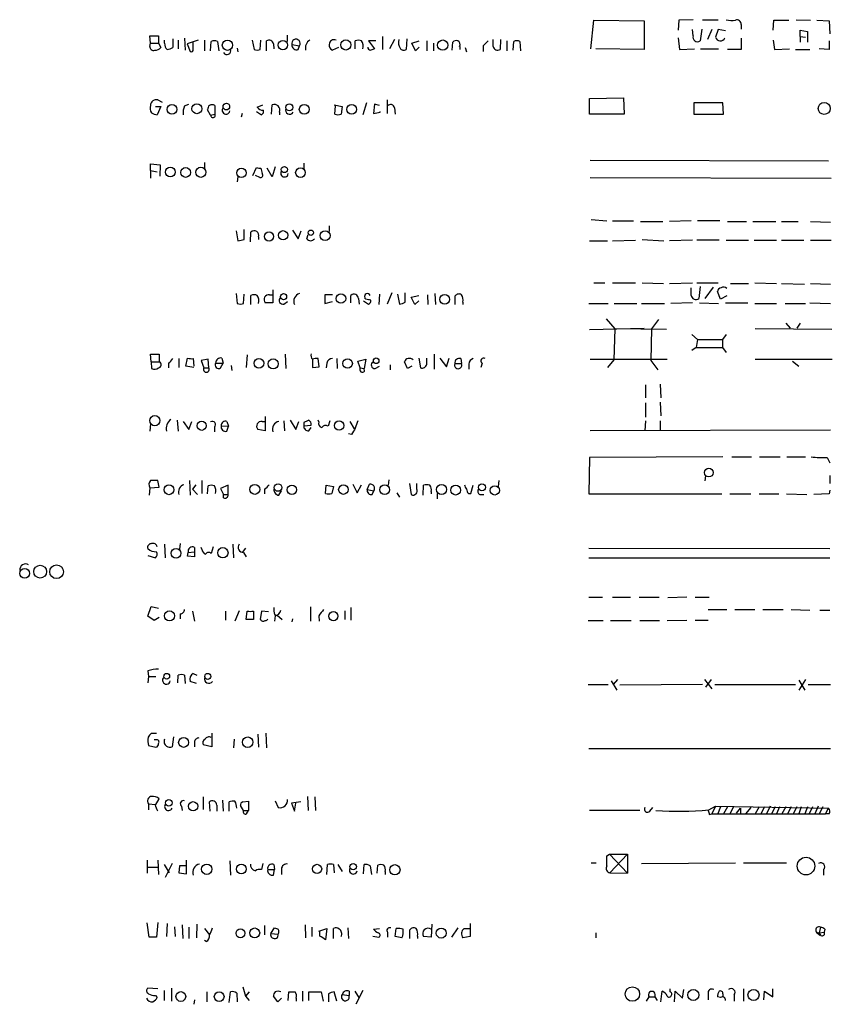
# Model space of a CAD drawing. Extents: x 15 to 1125, y 7 to 923.
# Drawn here: x 877 to 988, y 646 to 780 of the extents above; entities that cross this region are included whole.
import ezdxf

# ---------------------------------------------------------------- set-up
doc = ezdxf.new("R2010")
doc.units = 0
doc.header["$MEASUREMENT"] = 0
doc.layers.add('MAIN', color=5, linetype='CONTINUOUS')

msp = doc.modelspace()

# ---------------------------------------------------------------- linework, layer by layer
at = {"layer": 'MAIN'}
for p, q in [((954.9553, 776.4779), (955.3787, 780.3726)), ((955.3787, 780.3726), (962.2367, 780.2879)), ((962.2367, 780.2879), (962.2367, 776.3933)), ((966.978, 780.3726), (966.8933, 779.0179)), ((968.9253, 780.4573), (966.978, 780.3726)), ((970.1953, 780.4573), (972.312, 780.4573)), ((979.8473, 779.0179), (979.932, 780.3726)), ((979.932, 780.3726), (981.964, 780.3726)), ((982.98, 780.4573), (984.9273, 780.3726)), ((985.774, 780.3726), (987.4673, 780.2879)), ((987.4673, 780.2879), (987.552, 778.5099)), ((968.9253, 778.2559), (968.8407, 779.1026)), ((970.1107, 779.1873), (969.8567, 777.5786)), ((971.4653, 779.1026), (970.8727, 777.7479)), ((972.312, 779.1026), (971.9733, 778.0866)), ((973.328, 778.9333), (972.312, 779.1026)), ((975.4447, 779.7799), (975.4447, 779.1873)), ((983.488, 778.1713), (983.488, 779.0179)), ((983.488, 779.0179), (984.504, 778.8486)), ((984.504, 778.8486), (984.504, 777.4093)), ((894.9267, 777.2399), (894.842, 778.2559)), ((894.842, 778.2559), (896.0273, 778.2559)), ((896.0273, 778.2559), (896.0273, 777.2399)), ((896.874, 777.2399), (896.874, 777.6633)), ((897.9747, 777.8326), (897.9747, 776.6473)), ((898.7367, 777.6633), (898.7367, 776.4779)), ((899.5833, 777.9173), (899.668, 776.3086)), ((901.446, 777.6633), (899.922, 777.1553)), ((902.2927, 777.6633), (902.2927, 776.2239)), ((903.1393, 776.2239), (903.224, 777.4939)), ((904.0707, 777.4939), (904.24, 776.2239)), ((908.812, 777.6633), (909.066, 776.3933)), ((909.9127, 776.3933), (909.9973, 777.6633)), ((910.7593, 776.2239), (910.7593, 777.5786)), ((913.5533, 778.3406), (913.5533, 777.4939)), ((922.8667, 776.4779), (922.8667, 777.5786)), ((925.6607, 777.5786), (924.6447, 777.5786)), ((924.6447, 777.5786), (925.4913, 776.4779)), ((926.592, 778.1713), (926.592, 776.3933)), ((928.2007, 777.7479), (927.5233, 776.4779)), ((929.894, 777.8326), (929.8093, 776.3933)), ((930.5713, 777.2399), (931.5873, 777.5786)), ((932.6033, 777.5786), (932.6033, 776.2239)), ((941.6627, 776.8166), (941.6627, 777.7479)), ((942.6787, 777.7479), (942.594, 776.3933)), ((943.5253, 777.5786), (943.5253, 776.2239)), ((944.372, 776.3086), (944.4567, 777.4939)), ((945.3033, 777.4939), (945.388, 776.2239)), ((966.8933, 778.0019), (967.0627, 776.3933)), ((975.4447, 777.9173), (975.4447, 776.3933)), ((979.8473, 777.6633), (980.0167, 776.3933)), ((983.488, 778.1713), (983.488, 777.4093)), ((983.488, 778.1713), (984.25, 778.0866)), ((987.4673, 777.5786), (987.4673, 776.3933)), ((894.842, 776.8166), (894.9267, 777.2399)), ((894.9267, 777.2399), (896.0273, 777.2399)), ((896.0273, 777.2399), (896.366, 776.6473)), ((899.922, 777.1553), (900.3453, 776.1393)), ((900.7687, 776.3933), (900.7687, 777.3246)), ((906.78, 776.5626), (906.8647, 776.0546)), ((911.6907, 777.1553), (911.7753, 776.4779)), ((914.2307, 777.0706), (915.2467, 776.9013)), ((915.0773, 776.3933), (915.2467, 776.9013)), ((920.5807, 776.6473), (919.734, 776.3086)), ((931.0793, 776.2239), (930.5713, 777.2399)), ((931.5873, 776.7319), (931.0793, 776.2239)), ((933.5347, 777.2399), (933.5347, 776.2239)), ((936.0747, 776.3086), (936.1593, 777.4093)), ((937.0907, 776.8166), (937.0907, 776.3933)), ((937.8527, 776.6473), (938.022, 776.0546)), ((940.308, 776.9013), (940.308, 776.1393)), ((962.2367, 776.3933), (955.6327, 776.4779)), ((967.0627, 776.3933), (969.0947, 776.4779)), ((969.9413, 776.4779), (972.3967, 776.4779)), ((975.4447, 776.3933), (973.582, 776.3933)), ((980.0167, 776.3933), (982.0487, 776.4779)), ((982.8953, 776.3933), (984.8427, 776.3933)), ((987.4673, 776.3933), (986.1127, 776.4779)), ((895.9427, 769.5353), (896.5353, 769.1966)), ((927.1847, 769.5353), (927.1847, 767.6726)), ((954.786, 769.7046), (959.4427, 769.7893)), ((954.786, 767.5879), (954.786, 769.7046)), ((959.4427, 769.7893), (959.5273, 767.5879)), ((895.604, 768.6039), (896.366, 768.6039)), ((896.366, 768.6039), (895.858, 767.5033)), ((899.5833, 768.6886), (900.176, 768.9426)), ((903.1393, 767.4186), (902.716, 768.1806)), ((903.732, 768.7733), (903.732, 767.5879)), ((909.4893, 768.5193), (910.2513, 768.8579)), ((911.4367, 767.5879), (911.5213, 768.8579)), ((919.988, 768.8579), (921.0887, 768.6039)), ((920.0727, 767.5879), (920.1573, 768.6886)), ((921.0887, 768.6039), (920.9193, 767.5879)), ((924.3907, 769.1119), (923.8827, 767.5033)), ((925.4913, 768.9426), (925.322, 767.6726)), ((926.1687, 768.7733), (925.4913, 768.9426)), ((928.2007, 768.4346), (928.2853, 767.5879)), ((972.9893, 769.1119), (969.01, 769.1119)), ((969.01, 769.1119), (969.01, 767.5879)), ((973.074, 767.5879), (972.9893, 769.1119)), ((903.1393, 767.4186), (903.732, 767.5879)), ((907.4573, 767.6726), (907.288, 767.1646)), ((909.4047, 767.9266), (910.082, 767.5033)), ((912.5373, 767.8419), (912.5373, 767.5033)), ((925.322, 767.6726), (926.2533, 767.8419)), ((926.2533, 767.8419), (926.2533, 767.9266)), ((959.5273, 767.5879), (954.786, 767.5879)), ((969.01, 767.5879), (973.074, 767.5879)), ((894.9267, 759.8833), (894.9267, 760.8146)), ((894.9267, 760.8146), (896.2813, 760.6453)), ((896.2813, 760.6453), (896.1967, 759.1213)), ((902.2927, 760.9839), (902.2927, 760.2219)), ((908.8967, 759.2059), (909.4047, 760.3066)), ((909.9973, 760.2219), (910.1667, 759.4599)), ((911.5213, 759.0366), (910.844, 760.2219)), ((911.9447, 760.3913), (911.5213, 759.0366)), ((915.8393, 760.8993), (915.8393, 760.1373)), ((987.3827, 761.1533), (954.8707, 761.2379)), ((894.9267, 759.8833), (894.9267, 758.8673)), ((894.9267, 759.8833), (895.858, 759.7139)), ((906.8647, 759.0366), (906.78, 758.3593)), ((909.828, 758.9519), (909.2353, 759.2059)), ((954.8707, 758.9519), (987.7213, 758.8673)), ((919.3107, 752.3479), (919.3107, 751.5859)), ((955.04, 753.1946), (957.1567, 753.0253)), ((957.9187, 753.0253), (960.7973, 753.0253)), ((961.7287, 752.9406), (964.7767, 752.9406)), ((968.6713, 753.0253), (965.708, 752.9406)), ((972.566, 753.0253), (969.518, 753.0253)), ((973.582, 752.9406), (976.2067, 752.9406)), ((977.0533, 752.9406), (980.186, 752.9406)), ((980.948, 752.9406), (983.234, 752.9406)), ((984.9273, 752.9406), (987.6367, 752.8559)), ((906.6107, 751.6706), (906.8647, 750.3159)), ((907.7113, 750.4853), (907.7113, 751.8399)), ((908.558, 750.1466), (908.6427, 751.5013)), ((909.6587, 750.8239), (909.6587, 750.4853)), ((914.3153, 751.7553), (915.0773, 750.5699)), ((915.0773, 750.5699), (915.5007, 751.6706)), ((916.2627, 750.5699), (916.432, 751.1626)), ((954.786, 750.3159), (957.2413, 750.3159)), ((957.9187, 750.3159), (961.0513, 750.4006)), ((961.9827, 750.4853), (964.946, 750.3159)), ((968.8407, 750.4006), (965.708, 750.3159)), ((972.4813, 750.4006), (969.4333, 750.4006)), ((973.4127, 750.4006), (976.4607, 750.4006)), ((977.2227, 750.4006), (980.2707, 750.4006)), ((980.948, 750.4006), (983.996, 750.4006)), ((984.9273, 750.4006), (987.7213, 750.4006)), ((955.3787, 744.5586), (956.9027, 744.5586)), ((957.9187, 744.5586), (961.0513, 744.5586)), ((961.9827, 744.5586), (964.8613, 744.4739)), ((965.708, 744.4739), (968.8407, 744.5586)), ((969.4333, 744.5586), (972.312, 744.5586)), ((969.8567, 744.0506), (969.6873, 742.4419)), ((971.6347, 743.9659), (970.534, 742.4419)), ((974.0053, 744.4739), (976.4607, 744.4739)), ((977.3073, 744.5586), (980.2707, 744.4739)), ((980.948, 744.4739), (984.0807, 744.3893)), ((984.9273, 744.4739), (987.6367, 744.3893)), ((906.6107, 743.1193), (906.78, 741.7646)), ((907.6267, 741.7646), (907.7113, 743.0346)), ((908.6427, 741.5953), (908.6427, 742.8653)), ((911.1827, 742.9499), (911.5213, 742.9499)), ((911.606, 743.6273), (911.606, 741.8493)), ((919.734, 742.9499), (918.718, 742.9499)), ((918.718, 742.9499), (918.718, 741.7646)), ((922.274, 741.8493), (922.274, 742.8653)), ((926.1687, 743.0346), (926.084, 741.5953)), ((927.862, 743.2039), (927.1847, 741.6799)), ((928.624, 743.0346), (928.878, 741.6799)), ((929.64, 741.9339), (929.64, 743.2039)), ((930.4867, 742.6113), (931.5027, 742.8653)), ((930.9947, 741.5953), (930.4867, 742.6113)), ((932.688, 742.9499), (932.7727, 741.5953)), ((933.704, 743.1193), (933.7887, 741.5953)), ((936.498, 741.5953), (936.498, 742.7806)), ((968.6713, 742.8653), (968.6713, 743.8813)), ((972.6507, 742.3573), (972.2273, 743.3733)), ((973.4973, 742.7806), (972.6507, 742.3573)), ((911.606, 741.8493), (910.59, 741.8493)), ((913.13, 741.6799), (913.638, 742.0186)), ((918.718, 741.7646), (919.734, 742.0186)), ((923.29, 742.4419), (923.3747, 741.6799)), ((923.9673, 742.1033), (924.6447, 741.6799)), ((924.306, 742.3573), (924.1367, 742.5266)), ((931.5027, 742.1033), (930.9947, 741.5953)), ((937.514, 741.9339), (937.514, 741.5953)), ((954.7013, 741.7646), (957.326, 741.7646)), ((958.1727, 741.7646), (961.2207, 741.7646)), ((961.898, 741.7646), (965.0307, 741.7646)), ((968.8407, 741.8493), (965.8773, 741.7646)), ((969.772, 741.8493), (972.3967, 741.7646)), ((973.328, 741.8493), (976.376, 741.8493)), ((977.3073, 741.7646), (980.2707, 741.7646)), ((981.456, 741.7646), (984.25, 741.7646)), ((984.8427, 741.8493), (987.6367, 741.7646)), ((957.072, 739.6479), (958.2573, 738.2933)), ((964.184, 739.5633), (963.2527, 738.2933)), ((981.5407, 739.0553), (982.1333, 738.3779)), ((983.488, 739.0553), (983.0647, 738.3779)), ((954.786, 738.2086), (962.2367, 738.3779)), ((958.2573, 738.2933), (958.088, 734.0599)), ((965.2847, 738.2086), (958.2573, 738.2933)), ((963.2527, 738.2933), (963.168, 733.9753)), ((968.756, 737.5313), (969.518, 736.8539)), ((973.4127, 737.5313), (972.9047, 736.8539)), ((987.806, 738.2086), (977.392, 738.2933)), ((969.518, 736.8539), (969.3487, 735.7533)), ((969.518, 736.8539), (972.9047, 736.8539)), ((972.9047, 736.8539), (972.9047, 735.7533)), ((895.0113, 733.8059), (894.9267, 734.8219)), ((894.9267, 734.8219), (896.112, 734.8219)), ((896.112, 734.8219), (896.112, 733.8059)), ((908.1347, 734.7373), (907.9653, 733.0439)), ((913.2993, 734.8219), (913.384, 732.8746)), ((933.6193, 734.8219), (933.6193, 732.7899)), ((969.3487, 735.7533), (968.756, 735.3299)), ((969.3487, 735.7533), (972.9047, 735.7533)), ((972.9047, 735.7533), (973.4127, 735.0759)), ((895.0113, 733.8059), (895.096, 732.8746)), ((895.0113, 733.8059), (896.112, 733.8059)), ((897.382, 733.6366), (897.382, 732.9593)), ((898.8213, 734.2293), (898.8213, 733.0439)), ((899.7527, 733.2133), (900.0067, 734.3139)), ((900.8533, 733.0439), (899.7527, 733.2133)), ((900.7687, 734.2293), (900.8533, 733.2133)), ((902.8007, 734.1446), (901.8693, 733.9753)), ((901.8693, 733.9753), (902.208, 732.9593)), ((902.8853, 732.9593), (902.8007, 734.1446)), ((903.8167, 733.6366), (904.8327, 733.6366)), ((904.494, 732.9593), (904.8327, 733.6366)), ((904.6633, 734.3139), (904.8327, 733.6366)), ((905.9333, 733.2979), (906.018, 732.6206)), ((917.0247, 734.1446), (917.0247, 733.0439)), ((917.956, 733.1286), (917.7867, 734.2293)), ((918.972, 733.6366), (918.8873, 732.9593)), ((920.3267, 734.2293), (920.4113, 732.8746)), ((923.2053, 733.8906), (924.306, 734.1446)), ((923.544, 732.9593), (923.2053, 733.8906)), ((924.306, 734.1446), (924.052, 732.8746)), ((925.576, 732.8746), (926.1687, 733.2133)), ((927.608, 733.3826), (927.608, 732.7053)), ((929.9787, 732.8746), (929.5553, 733.8059)), ((930.5713, 733.2133), (929.9787, 732.8746)), ((931.5027, 734.3139), (931.7567, 732.9593)), ((932.6033, 733.4673), (932.6033, 734.3139)), ((934.3813, 734.3139), (935.3127, 733.1286)), ((935.3127, 733.1286), (935.6513, 734.3139)), ((936.4133, 733.5519), (937.3447, 733.5519)), ((937.26, 734.2293), (937.3447, 733.5519)), ((938.3607, 733.4673), (938.3607, 732.7899)), ((940.1387, 733.6366), (939.9693, 733.0439)), ((954.8707, 734.1446), (965.3693, 734.1446)), ((958.088, 734.0599), (957.2413, 733.0439)), ((963.168, 733.9753), (964.0993, 732.7053)), ((977.392, 734.1446), (987.8907, 734.1446)), ((982.472, 733.8906), (983.3187, 733.2133)), ((902.208, 732.9593), (902.8853, 732.9593)), ((917.0247, 733.0439), (917.956, 733.1286)), ((923.544, 732.9593), (924.052, 732.8746)), ((924.1367, 732.5359), (924.052, 732.8746)), ((962.406, 730.6733), (962.406, 728.8953)), ((964.438, 730.7579), (964.5227, 728.8953)), ((962.406, 728.2179), (962.406, 726.2706)), ((964.438, 728.3026), (964.5227, 726.4399)), ((894.9267, 725.3393), (894.842, 724.3233)), ((898.5673, 725.8473), (898.7367, 724.3233)), ((899.414, 725.6779), (900.176, 724.5773)), ((900.176, 724.5773), (900.5993, 725.6779)), ((905.3407, 725.6779), (905.5947, 725.0006)), ((910.1667, 725.6779), (910.5053, 725.6779)), ((910.59, 726.3553), (910.59, 724.4079)), ((913.13, 725.7626), (913.2147, 724.4079)), ((913.9767, 725.8473), (914.7387, 724.5773)), ((914.7387, 724.5773), (915.162, 725.6779)), ((915.8393, 725.5086), (915.8393, 725.0853)), ((915.8393, 725.0853), (916.8553, 725.1699)), ((917.8713, 725.5933), (917.7867, 725.8473)), ((919.3953, 725.7626), (919.1413, 725.0006)), ((922.1047, 725.6779), (922.6973, 724.6619)), ((962.406, 725.7626), (962.3213, 724.4079)), ((964.438, 725.7626), (964.438, 724.4079)), ((903.6473, 724.9159), (903.6473, 724.2386)), ((904.5787, 725.0853), (905.5947, 725.0006)), ((905.3407, 724.3233), (905.5947, 725.0006)), ((910.59, 724.4079), (909.574, 724.5773)), ((916.5167, 724.4079), (916.8553, 724.8313)), ((922.3587, 723.8999), (921.9353, 723.9846)), ((987.6367, 724.4926), (954.8707, 724.4079)), ((954.786, 720.7673), (954.7013, 715.7719)), ((972.9893, 720.8519), (954.786, 720.7673)), ((974.1747, 720.8519), (976.884, 720.8519)), ((977.9847, 720.8519), (980.7787, 720.8519)), ((981.71, 720.8519), (984.25, 720.8519)), ((987.2133, 720.7673), (987.552, 720.0053)), ((896.112, 716.7033), (895.9427, 717.6346)), ((900.2607, 717.6346), (900.3453, 715.6026)), ((901.954, 717.6346), (901.954, 715.8566)), ((922.528, 717.1266), (923.1207, 715.9413)), ((924.4753, 716.3646), (924.814, 717.1266)), ((927.4387, 717.7193), (927.354, 716.9573)), ((930.2327, 717.2113), (930.4867, 715.6873)), ((931.2487, 716.4493), (931.2487, 717.2113)), ((942.4247, 717.6346), (942.34, 716.7879)), ((970.6187, 718.2273), (970.534, 717.5499)), ((987.552, 718.3119), (987.552, 717.2113)), ((894.842, 716.6186), (894.7573, 715.6026)), ((894.842, 716.6186), (896.112, 716.7033)), ((901.1073, 717.0419), (900.684, 716.4493)), ((900.684, 716.4493), (901.3613, 715.6873)), ((902.716, 715.7719), (902.8007, 716.8726)), ((905.51, 716.9573), (904.494, 716.5339)), ((904.494, 716.5339), (904.9173, 715.6873)), ((905.51, 715.6873), (905.51, 716.9573)), ((910.5053, 716.4493), (910.5053, 715.7719)), ((912.4527, 715.6026), (912.7913, 716.1953)), ((918.8027, 715.8566), (918.8873, 716.9573)), ((918.8873, 716.9573), (919.9033, 716.7879)), ((919.9033, 716.7879), (919.6493, 715.8566)), ((923.1207, 715.9413), (923.7133, 717.0419)), ((924.4753, 716.3646), (925.4067, 716.1953)), ((925.1527, 715.6873), (925.4067, 716.1953)), ((928.5393, 715.9413), (928.878, 715.3486)), ((932.0953, 715.6026), (932.18, 716.9573)), ((933.196, 716.1106), (933.196, 715.7719)), ((934.0427, 715.8566), (934.0427, 715.0946)), ((938.276, 715.8566), (938.6147, 715.8566)), ((938.6147, 715.8566), (938.9533, 716.9573)), ((954.7013, 715.7719), (972.82, 715.7719)), ((973.9207, 715.7719), (976.7993, 715.7719)), ((977.9, 715.7719), (980.6093, 715.7719)), ((981.6253, 715.7719), (984.4193, 715.6873)), ((987.4673, 715.7719), (985.3507, 715.6873)), ((987.552, 716.2799), (987.4673, 715.7719)), ((904.9173, 715.6873), (905.51, 715.6873)), ((904.9173, 715.2639), (904.9173, 715.6873)), ((939.9693, 715.6873), (940.3927, 715.6873)), ((896.874, 708.9139), (896.9587, 707.0513)), ((898.9907, 708.9986), (898.906, 708.2366)), ((900.0067, 707.3053), (900.0913, 707.8133)), ((900.0913, 707.8133), (900.938, 707.8979)), ((900.938, 708.4906), (900.938, 707.8979)), ((900.938, 707.8979), (900.938, 707.2206)), ((901.954, 708.2366), (901.8693, 708.4906)), ((903.478, 708.5753), (903.224, 707.6439)), ((906.1873, 708.9139), (906.272, 707.0513)), ((907.8807, 708.4059), (907.4573, 707.8133)), ((907.6267, 707.8133), (907.9653, 707.2206)), ((954.7013, 708.4059), (987.552, 708.3213)), ((894.588, 707.3899), (895.604, 707.0513)), ((900.938, 707.2206), (900.0067, 707.3053)), ((954.7013, 707.0513), (987.552, 707.0513)), ((954.7013, 701.7173), (956.564, 701.7173)), ((957.9187, 701.7173), (960.374, 701.7173)), ((961.5593, 701.7173), (964.2687, 701.7173)), ((968.0787, 701.7173), (965.454, 701.6326)), ((969.1793, 701.7173), (971.1267, 701.7173)), ((894.588, 699.0926), (895.0113, 700.4473)), ((895.0113, 700.4473), (896.0273, 700.1933)), ((900.684, 699.7699), (900.938, 698.4153)), ((905.1713, 699.7699), (905.1713, 698.5846)), ((907.034, 699.8546), (906.4413, 698.4153)), ((907.9653, 698.6693), (908.1347, 699.7699)), ((908.9813, 699.7699), (908.9813, 698.6693)), ((910.082, 699.7699), (909.9127, 698.6693)), ((911.0133, 699.6853), (910.082, 699.7699)), ((916.7707, 700.3626), (916.7707, 698.4153)), ((921.4273, 699.8546), (921.4273, 698.6693)), ((922.274, 700.2779), (922.274, 698.5846)), ((970.9573, 700.0239), (973.4973, 700.0239)), ((974.598, 700.0239), (977.3073, 700.0239)), ((978.408, 700.0239), (981.202, 700.0239)), ((982.3027, 700.0239), (984.8427, 699.9393)), ((986.1973, 699.9393), (987.552, 699.9393)), ((895.4347, 698.4999), (894.588, 699.0926)), ((896.112, 698.9233), (895.4347, 698.4999)), ((898.9907, 699.4313), (898.9907, 698.7539)), ((908.9813, 698.6693), (907.9653, 698.6693)), ((911.86, 699.3466), (912.1987, 699.2619)), ((911.9447, 699.1773), (911.86, 698.4153)), ((912.1987, 699.2619), (912.876, 698.6693)), ((914.3153, 698.7539), (914.2307, 698.3306)), ((917.8713, 699.1773), (917.956, 698.4153)), ((954.6167, 698.4999), (956.6487, 698.4999)), ((957.6647, 698.4999), (960.4587, 698.4999)), ((961.644, 698.4999), (964.3533, 698.4999)), ((965.3693, 698.4999), (968.0787, 698.5846)), ((969.1793, 698.5846), (970.9573, 698.5846)), ((894.588, 691.6419), (894.6727, 690.8799)), ((894.6727, 690.8799), (894.588, 690.0333)), ((894.6727, 690.8799), (895.6887, 690.8799)), ((898.652, 690.0333), (898.7367, 691.0493)), ((899.5833, 691.0493), (899.668, 689.9486)), ((900.7687, 691.3033), (901.2767, 691.0493)), ((957.7493, 690.2873), (958.5113, 689.0173)), ((958.596, 690.4566), (958.0033, 689.7793)), ((970.4493, 690.4566), (971.4653, 689.1866)), ((971.3807, 690.4566), (970.6187, 689.4406)), ((984.25, 690.4566), (983.3187, 689.0173)), ((983.3187, 690.3719), (984.1653, 689.0173)), ((901.192, 689.9486), (900.3453, 690.2026)), ((954.6167, 689.7793), (957.326, 689.7793)), ((970.1953, 689.7793), (958.9347, 689.6946)), ((971.8887, 689.7793), (982.8953, 689.7793)), ((984.5887, 689.7793), (987.6367, 689.7793)), ((895.7733, 683.0906), (895.0113, 683.0906)), ((895.6887, 682.2439), (895.4347, 682.2439)), ((898.0593, 682.6673), (897.89, 681.3126)), ((903.3087, 683.1753), (903.3087, 681.3126)), ((906.3567, 682.3286), (906.272, 681.1433)), ((909.574, 683.0059), (909.6587, 681.2279)), ((910.6747, 683.1753), (910.7593, 681.1433)), ((894.588, 681.9899), (894.6727, 681.4819)), ((894.6727, 681.4819), (895.6887, 681.2279)), ((900.938, 681.9053), (900.938, 681.3126)), ((903.3087, 681.3126), (902.1233, 681.5666)), ((954.7013, 681.0586), (987.6367, 681.0586)), ((895.604, 673.3539), (896.112, 674.2006)), ((902.1233, 674.4546), (902.1233, 672.7613)), ((916.3473, 674.5393), (916.432, 672.5919)), ((917.3633, 674.4546), (917.448, 672.5919)), ((894.6727, 673.5233), (894.6727, 672.6766)), ((894.6727, 673.5233), (895.604, 673.4386)), ((899.16, 673.1846), (899.2447, 672.5919)), ((903.0547, 672.5073), (902.97, 673.7773)), ((903.986, 673.3539), (903.986, 672.5073)), ((904.748, 674.0313), (904.8327, 672.5073)), ((905.6793, 672.5073), (905.6793, 673.7773)), ((907.6267, 672.5919), (907.2033, 673.2693)), ((907.542, 673.7773), (908.304, 673.8619)), ((908.304, 673.8619), (908.304, 672.5919)), ((911.9447, 673.9466), (912.368, 673.0153)), ((915.416, 673.7773), (914.146, 673.6079)), ((914.146, 673.6079), (914.5693, 672.5073)), ((914.5693, 672.5073), (914.7387, 673.6079)), ((962.9987, 672.5073), (963.422, 673.0153)), ((971.042, 672.6766), (971.9733, 673.1846)), ((971.9733, 673.1846), (971.4653, 672.1686)), ((971.9733, 673.1846), (987.3827, 672.9306)), ((972.6507, 673.0999), (972.2273, 672.0839)), ((973.582, 673.0999), (973.074, 672.1686)), ((974.4287, 673.0999), (973.9207, 672.1686)), ((974.852, 672.2533), (975.36, 672.9306)), ((975.36, 672.9306), (975.36, 672.1686)), ((976.7993, 673.0153), (976.0373, 672.1686)), ((977.9, 673.0999), (977.392, 672.1686)), ((978.662, 673.0999), (978.154, 672.1686)), ((979.424, 673.1846), (978.916, 672.1686)), ((980.1013, 673.0999), (979.5933, 672.1686)), ((980.694, 673.0999), (980.2707, 672.1686)), ((981.5407, 673.0999), (981.0327, 672.1686)), ((982.3027, 673.0999), (981.7947, 672.1686)), ((983.0647, 673.0999), (982.5567, 672.1686)), ((983.6573, 673.0999), (983.3187, 672.1686)), ((984.504, 673.0999), (984.1653, 672.1686)), ((985.1813, 673.0999), (984.758, 672.1686)), ((985.9433, 673.1846), (985.52, 672.1686)), ((986.6207, 673.0999), (986.1127, 672.1686)), ((986.9593, 672.1686), (987.3827, 672.9306)), ((907.6267, 672.5919), (908.304, 672.5919)), ((908.05, 672.1686), (908.304, 672.5919)), ((961.644, 672.5919), (954.786, 672.5919)), ((971.1267, 672.0839), (971.4653, 672.1686)), ((971.4653, 672.1686), (986.9593, 672.1686)), ((987.4673, 672.1686), (986.9593, 672.1686)), ((957.1567, 666.4113), (957.4953, 666.6653)), ((957.4953, 666.6653), (959.9507, 666.6653)), ((957.4953, 666.6653), (959.9507, 664.0406)), ((959.9507, 666.6653), (957.58, 664.1253)), ((959.9507, 666.6653), (959.9507, 664.0406)), ((894.5033, 665.8186), (894.5033, 664.0406)), ((894.588, 664.8873), (895.9427, 664.8873)), ((895.9427, 665.8186), (896.0273, 663.8713)), ((896.7893, 665.2259), (897.4667, 664.1253)), ((897.89, 665.3953), (896.9587, 663.4479)), ((898.906, 665.0566), (898.8213, 664.1253)), ((899.7527, 665.0566), (898.906, 665.0566)), ((899.8373, 663.9559), (899.8373, 665.8186)), ((905.764, 665.7339), (905.8487, 663.7866)), ((910.2513, 665.3953), (910.082, 664.5486)), ((911.7753, 665.2259), (911.86, 664.5486)), ((918.972, 663.8713), (919.0567, 665.2259)), ((919.9033, 665.2259), (919.988, 664.1253)), ((920.496, 665.2259), (921.0887, 664.2946)), ((923.9673, 663.9559), (924.052, 665.2259)), ((924.8987, 665.0566), (925.068, 663.8713)), ((925.83, 664.0406), (925.9147, 665.1413)), ((955.04, 665.4799), (955.7173, 665.4799)), ((961.898, 665.3953), (974.6827, 665.4799)), ((975.7833, 665.4799), (981.6253, 665.4799)), ((898.8213, 664.1253), (899.8373, 663.9559)), ((910.9287, 664.5486), (911.86, 664.5486)), ((911.6907, 663.7866), (911.86, 664.5486)), ((912.7913, 664.6333), (912.7913, 663.8713)), ((926.9307, 664.2946), (926.9307, 663.8713)), ((957.58, 664.1253), (959.9507, 664.0406)), ((986.7053, 664.5486), (986.7053, 663.7866)), ((894.7573, 655.3199), (894.5033, 657.2673)), ((895.9427, 657.3519), (895.7733, 655.3199)), ((897.2127, 657.1826), (897.128, 655.4046)), ((898.2287, 656.7593), (898.3133, 655.4046)), ((899.2447, 657.0133), (899.3293, 655.1506)), ((900.176, 656.6746), (900.176, 655.1506)), ((901.2767, 657.0979), (901.192, 655.2353)), ((910.5053, 656.9286), (910.5053, 655.6586)), ((916.0087, 657.0133), (916.0933, 655.2353)), ((916.94, 656.6746), (916.94, 655.4046)), ((933.2807, 657.0979), (933.196, 655.3199)), ((938.53, 657.1826), (938.53, 655.4046)), ((986.282, 656.6746), (986.1127, 655.9126)), ((895.7733, 655.3199), (894.7573, 655.3199)), ((902.2927, 656.5053), (902.97, 655.6586)), ((911.352, 655.8279), (911.86, 656.5899)), ((911.352, 655.8279), (912.368, 655.7433)), ((917.8713, 656.1666), (918.972, 656.5053)), ((918.0407, 655.4893), (918.0407, 656.1666)), ((918.972, 656.5053), (918.8027, 654.9813)), ((919.9033, 655.1506), (919.9033, 656.5053)), ((921.8507, 656.5899), (921.9353, 655.1506)), ((925.2373, 655.4893), (926.084, 655.3199)), ((925.322, 656.4206), (926.1687, 656.5053)), ((927.2693, 655.9973), (927.2693, 655.3199)), ((928.2853, 655.4046), (928.4547, 656.5053)), ((929.2167, 655.2353), (928.2853, 655.4046)), ((930.3173, 655.1506), (930.3173, 656.3359)), ((931.3333, 655.4893), (931.3333, 655.1506)), ((933.196, 655.3199), (932.18, 655.4046)), ((936.8367, 656.5899), (935.99, 655.3199)), ((938.53, 655.4046), (937.514, 655.2353)), ((937.6833, 656.5053), (938.4453, 656.5053)), ((955.6327, 655.9126), (955.6327, 655.2353)), ((985.6893, 655.9973), (986.282, 655.5739)), ((986.1127, 655.9126), (986.79, 655.9973)), ((986.3667, 655.5739), (986.1127, 655.9126)), ((986.8747, 656.4206), (986.79, 655.9973)), ((902.5467, 654.7273), (902.2927, 654.8966)), ((895.9427, 648.2926), (894.588, 648.3773)), ((895.604, 647.3613), (895.858, 647.1073)), ((896.7893, 648.0386), (896.7893, 646.6839)), ((897.8053, 648.3773), (897.8053, 646.5993)), ((902.6313, 647.8693), (902.6313, 646.5146)), ((905.6793, 646.4299), (905.8487, 647.8693)), ((906.6953, 647.6999), (906.78, 646.5146)), ((907.542, 648.5466), (907.8807, 647.2766)), ((908.3887, 647.8693), (907.8807, 647.2766)), ((907.8807, 647.2766), (908.3887, 646.6839)), ((912.2833, 646.5146), (911.6907, 647.2766)), ((913.7227, 646.6839), (913.8073, 647.8693)), ((915.67, 647.9539), (915.67, 646.5993)), ((916.5167, 646.6839), (916.5167, 647.8693)), ((916.5167, 647.8693), (918.21, 647.8693)), ((918.21, 647.8693), (918.464, 646.5993)), ((919.226, 647.6153), (919.226, 646.5146)), ((920.3267, 646.5993), (919.988, 647.8693)), ((921.0887, 647.5306), (922.02, 647.3613)), ((922.02, 647.9539), (922.02, 647.3613)), ((922.782, 647.9539), (923.3747, 647.0226)), ((923.8827, 648.0386), (922.9513, 646.1759)), ((964.5227, 646.5146), (964.692, 647.9539)), ((965.7927, 647.8693), (965.7927, 648.2926)), ((966.3853, 646.5146), (966.47, 647.9539)), ((966.47, 647.9539), (967.486, 647.0226)), ((967.486, 647.0226), (967.6553, 648.2079)), ((970.9573, 647.6153), (970.9573, 646.7686)), ((972.9893, 647.6153), (972.9893, 647.1919)), ((974.5133, 647.4459), (974.5133, 646.5993)), ((975.7833, 648.2926), (975.7833, 646.5993)), ((978.5773, 646.7686), (978.662, 647.9539)), ((978.662, 647.9539), (979.7627, 647.1919)), ((979.7627, 647.1919), (979.7627, 648.2926)), ((900.938, 646.7686), (900.8533, 646.1759)), ((912.7913, 647.0226), (912.2833, 646.5146)), ((914.8233, 647.0226), (914.8233, 646.5993)), ((962.5753, 646.5993), (962.914, 647.1919)), ((962.914, 647.1919), (963.676, 647.1919)), ((963.676, 647.1919), (964.0147, 646.6839)), ((972.6507, 647.1073), (972.2273, 647.1919))]:
    msp.add_line(p, q, dxfattribs=at)
for centre, radius in [((905.4324, 776.9685), 0.6986), ((912.991, 776.9936), 0.6478), ((921.5723, 777.0144), 0.6938), ((934.7733, 776.9908), 0.7009), ((897.8712, 768.2294), 0.6784), ((901.2665, 768.3117), 0.6738), ((905.2834, 768.5997), 0.451), ((913.8798, 768.5031), 0.4745), ((915.9052, 768.2294), 0.6784), ((922.3651, 768.2248), 0.6647), ((986.7878, 768.3479), 0.8156), ((897.6569, 759.6825), 0.6686), ((899.7265, 759.6199), 0.6644), ((901.8036, 759.6432), 0.6912), ((907.3368, 759.5591), 0.6335), ((913.1899, 760.0244), 0.4202), ((915.3873, 759.5962), 0.6571), ((911.1023, 750.8905), 0.6246), ((913.0222, 751.0525), 0.6353), ((916.8003, 751.41), 0.3648), ((918.7516, 751.0095), 0.6718), ((913.0806, 742.6889), 0.4239), ((920.9098, 742.4251), 0.6459), ((935.0431, 742.3091), 0.6689), ((909.7232, 733.5963), 0.6562), ((911.6564, 733.5118), 0.6915), ((921.8071, 733.5715), 0.6519), ((925.7064, 733.9402), 0.3845), ((895.54, 725.7744), 0.6945), ((901.9204, 725.0858), 0.634), ((920.6543, 725.1081), 0.6436), ((971.0704, 718.6831), 0.5915), ((909.1649, 716.4012), 0.6767), ((912.3287, 716.6492), 0.5134), ((934.6237, 716.3839), 0.6868), ((940.1321, 716.6876), 0.4856), ((897.4648, 716.3536), 0.6741), ((914.2143, 716.3521), 0.6414), ((921.2333, 716.3638), 0.6419), ((926.8662, 716.3624), 0.665), ((936.5366, 716.3021), 0.6677), ((941.8747, 716.2686), 0.6372), ((898.421, 707.6876), 0.6659), ((904.8139, 707.7648), 0.6999), ((877.7745, 704.951), 0.6632), ((879.9027, 705.1831), 0.8705), ((882.1371, 705.1716), 0.9312), ((897.5256, 699.1403), 0.6878), ((919.8821, 699.1078), 0.6198), ((897.1618, 690.9139), 0.3909), ((902.7485, 690.8963), 0.4066), ((899.454, 681.8926), 0.6731), ((908.1935, 681.917), 0.7156), ((897.4371, 673.6435), 0.4497), ((900.7474, 673.1826), 0.6329), ((984.3056, 665.0285), 1.2049), ((902.6125, 664.5942), 0.7101), ((907.3213, 664.628), 0.6615), ((917.6469, 664.635), 0.6341), ((922.57, 664.9526), 0.4367), ((928.2661, 664.5278), 0.6954), ((907.2032, 655.8575), 0.6007), ((909.1506, 655.9104), 0.6754), ((934.5719, 655.8844), 0.6772), ((899.0768, 647.2359), 0.6641), ((904.3025, 647.2235), 0.663), ((960.642, 647.5792), 0.9851), ((968.9458, 647.4498), 0.7592), ((977.1504, 647.4495), 0.758)]:
    msp.add_circle(centre, radius, dxfattribs=at)
for centre, radius, start, end in [((974.344, 784.8578), 4.498, 258.050526, 274.318496), ((974.9155, 779.8857), 0.5397, 348.694232, 115.553719), ((903.6473, 776.5208), 1.0612, 66.485935, 113.509114), ((911.0768, 777.0409), 0.6244, 10.555966, 120.560915), ((914.779, 777.2279), 0.5704, 325.072984, 196.007483), ((917.2177, 776.6237), 1.1677, 117.087324, 195.654909), ((919.9574, 777.0824), 0.6468, 63.898407, 181.04533), ((923.29, 776.5632), 1.1001, 67.369719, 112.630281), ((922.6972, 776.8588), 1.2452, 342.187839, 35.31356), ((930.3602, 777.3671), 1.6125, 166.340357, 209.927779), ((936.6673, 776.8165), 0.7807, 77.468008, 130.594926), ((936.5826, 777.0706), 0.568, 333.43946, 63.425927), ((1109.9715, 607.9151), 239.462, 134.885408, 135.114592), ((944.88, 776.4785), 1.1001, 67.369719, 112.630281), ((969.4834, 778.0443), 0.5968, 159.236102, 308.71528), ((972.6212, 778.2373), 0.6652, 193.094039, 339.27357), ((895.3348, 776.7682), 0.4952, 174.390726, 291.872304), ((895.6162, 777.2941), 0.9902, 264.384402, 319.217958), ((897.8595, 777.1431), 0.9902, 174.39016, 229.217958), ((896.6635, 779.3108), 2.9688, 280.660795, 296.210313), ((900.5147, 776.3369), 0.2603, 229.39393, 12.519254), ((905.3669, 776.217), 0.513, 208.79318, 20.098557), ((909.4894, 777.409), 1.1004, 247.370923, 292.624271), ((914.8601, 776.9896), 0.6346, 172.666685, 290.01396), ((919.9215, 776.9113), 0.6312, 165.382563, 252.71908), ((924.9834, 776.732), 0.4234, 180.013532, 269.986468), ((967.5648, 649.3859), 133.8752, 108.317001, 108.54617), ((929.4668, 776.882), 0.5968, 212.358529, 305.024269), ((942.2765, 776.9308), 0.6243, 190.539603, 300.570248), ((895.7976, 768.6705), 0.8769, 80.475375, 173.268025), ((896.0271, 768.4346), 1.1514, 162.891783, 216.032861), ((901.277, 767.8419), 1.8935, 153.439008, 190.301058), ((903.6735, 768.121), 0.9594, 137.162672, 176.438195), ((903.351, 767.9682), 0.8907, 64.674936, 115.325064), ((905.2454, 768.1065), 0.5273, 141.515003, 349.59796), ((910.3221, 769.1263), 1.0305, 216.087053, 270.772868), ((909.9126, 767.9266), 0.4559, 291.810744, 21.79441), ((911.7754, 767.9268), 0.9651, 52.120851, 105.264491), ((911.6062, 768.096), 0.9651, 344.735509, 37.879149), ((913.905, 768.122), 0.5687, 156.374084, 330.496276), ((927.6818, 768.3666), 0.5233, 7.465865, 142.024186), ((895.942, 769.0254), 1.5244, 236.291169, 266.841227), ((903.4598, 767.4186), 0.3206, 180, 31.880337), ((920.496, 768.6046), 1.1013, 247.395743, 292.604257), ((909.8281, 761.1537), 0.947, 243.443066, 280.291859), ((909.9339, 759.2482), 0.3147, 250.332702, 42.282263), ((913.2165, 759.5178), 0.5095, 146.559423, 353.474772), ((909.0781, 751.0538), 0.6244, 338.397936, 134.21482), ((864.938, 962.0505), 215.8458, 281.200552, 281.429735), ((916.7707, 750.9509), 0.635, 216.869898, 323.130102), ((973.0619, 743.3493), 0.6243, 45.772378, 121.546171), ((909.066, 741.8486), 1.1013, 67.395743, 112.604257), ((908.4731, 742.1455), 1.2453, 342.189246, 35.310901), ((911.0891, 742.2904), 0.6661, 81.922205, 221.469954), ((915.6007, 742.0494), 1.1269, 108.307936, 203.762711), ((922.6774, 742.4025), 0.6139, 3.679969, 131.077061), ((924.5177, 742.6959), 0.4027, 23.974048, 203.955266), ((937.0021, 742.4612), 0.5968, 54.96787, 147.641471), ((936.1596, 742.2303), 1.3865, 347.655866, 31.266381), ((969.2839, 742.9047), 0.6139, 183.679969, 311.077061), ((972.8203, 743.2883), 0.5991, 98.157154, 171.842846), ((907.2034, 742.7803), 1.1004, 247.370923, 292.624271), ((912.99, 742.1717), 0.5113, 136.038169, 285.889987), ((882.2888, 572.9241), 174.5653, 75.843219, 76.07237), ((924.5345, 742.1202), 0.4539, 284.051552, 8.578205), ((928.7931, 743.2045), 1.527, 273.187323, 303.684864), ((917.5113, 734.6526), 0.7035, 158.83384, 226.232597), ((895.9668, 733.3929), 0.4378, 277.94317, 70.629659), ((896.6626, 734.9487), 1.4964, 298.735138, 331.264862), ((900.5993, 736.1779), 1.9559, 252.363579, 274.968472), ((904.24, 733.3826), 0.4937, 149.034253, 300.965747), ((904.5503, 733.5873), 0.7353, 81.160239, 176.155342), ((917.5753, 732.6611), 1.5824, 82.322568, 110.362373), ((919.6988, 733.4884), 0.7417, 87.279935, 168.474956), ((925.5353, 733.3638), 0.4909, 115.755916, 274.755887), ((930.2327, 733.5378), 0.7285, 45.784215, 158.407432), ((931.9261, 733.6365), 0.6981, 255.955794, 345.97172), ((936.879, 733.3632), 0.5025, 157.942382, 22.057618), ((937.0522, 733.6211), 0.6426, 71.136553, 186.181674), ((939.1016, 733.5025), 0.7418, 101.532613, 182.720065), ((940.3504, 733.933), 0.3641, 54.46781, 234.464151), ((895.4919, 733.6835), 0.9006, 243.921483, 306.475463), ((902.5466, 732.7733), 0.3863, 151.219095, 28.773766), ((923.8404, 732.7477), 0.3642, 144.476953, 324.442206), ((898.6518, 724.6753), 1.564, 126.537251, 193.007248), ((903.3933, 725.2546), 0.4234, 306.867191, 126.867191), ((905.1752, 725.1045), 0.5968, 73.900314, 181.843586), ((910.0731, 725.0184), 0.6661, 81.922205, 221.469954), ((912.6945, 724.567), 1.1369, 102.279547, 196.788541), ((1000.8479, 556.3381), 189.3281, 116.450446, 116.679643), ((916.1778, 725.2546), 0.6828, 352.873943, 60.239505), ((918.482, 725.434), 0.6311, 165.380272, 252.736416), ((1177.0358, 640.6047), 267.7346, 161.45385, 161.683033), ((905.1967, 724.9413), 0.6346, 166.883564, 283.116436), ((916.4322, 725.0008), 0.5989, 171.888839, 278.111161), ((918.7988, 724.5119), 0.5968, 54.975732, 147.641471), ((1134.3059, 597.3123), 246.8725, 148.922651, 149.151814), ((986.4512, 729.6178), 8.8833, 260.676266, 274.921493), ((895.6461, 717.0631), 0.9188, 141.535949, 208.933464), ((895.4347, 463.6348), 254.0003, 89.885409, 90.114591), ((924.7544, 716.1691), 0.9594, 47.162672, 86.438195), ((899.8131, 716.038), 1.052, 107.38944, 199.47357), ((903.224, 715.8572), 1.1001, 67.369719, 112.630281), ((902.7158, 716.1952), 1.1518, 342.903854, 36.025179), ((909.7856, 717.7618), 1.4969, 298.737847, 331.253601), ((912.5022, 716.3365), 0.7356, 171.179222, 266.141365), ((919.226, 716.872), 1.1001, 247.369719, 292.630281), ((925.068, 716.28), 0.5987, 171.876665, 278.132809), ((924.7712, 716.534), 0.7201, 331.943894, 28.049084), ((930.7407, 716.1953), 0.568, 243.434949, 26.565051), ((932.6033, 715.9403), 1.1016, 67.396939, 112.59826), ((932.2647, 716.3647), 0.9653, 344.738635, 37.87186), ((938.725, 717.1013), 0.9588, 183.551733, 222.844497), ((938.9789, 716.5086), 0.9587, 183.546139, 222.848561), ((939.9693, 716.1106), 0.4233, 143.124688, 270), ((905.129, 715.5942), 0.3922, 237.34287, 13.731538), ((895.3077, 708.4822), 0.5581, 9.602401, 112.291349), ((895.0476, 708.5058), 0.4952, 84.390726, 201.872304), ((895.7152, 709.606), 1.7091, 228.736179, 271.948131), ((895.223, 707.5677), 0.6417, 306.419912, 30.965288), ((900.6589, 707.9717), 0.5893, 61.725589, 195.592811), ((902.7641, 708.3151), 0.8139, 185.534773, 248.212969), ((902.8688, 707.3697), 0.4487, 37.666685, 155.010871), ((907.5661, 708.4906), 0.6799, 141.496798, 275.112806), ((877.9203, 705.4574), 0.78, 58.141778, 187.329113), ((899.0049, 700.0097), 0.5786, 268.593643, 1.406357), ((908.558, 911.4197), 211.6502, 269.885409, 270.114592), ((914.1491, 700.0243), 2.3873, 173.902053, 196.491663), ((911.8177, 700.0663), 0.898, 278.130102, 351.869898), ((1129.8598, 530.2507), 271.0633, 141.220639, 141.449822), ((910.336, 698.9232), 0.4936, 210.955794, 300.965747), ((910.6322, 698.7964), 0.2995, 261.899659, 351.842846), ((896.2475, 686.4431), 5.4572, 92.312515, 107.703514), ((897.1131, 690.3754), 0.5303, 127.637109, 350.436427), ((899.16, 690.0326), 1.1013, 67.395743, 112.604257), ((901.2705, 690.4785), 0.9655, 121.315909, 196.604885), ((902.8974, 690.5744), 0.6198, 167.306766, 323.139347), ((895.6249, 682.2229), 1.0627, 125.266302, 192.664473), ((895.7945, 681.9476), 0.3147, 317.717737, 109.650149), ((897.4665, 681.9899), 0.6825, 150.245747, 240.264491), ((901.5164, 681.9195), 0.5786, 88.583743, 181.406357), ((902.6314, 681.8206), 0.5681, 116.574073, 206.56054), ((902.9276, 682.0323), 0.625, 61.692415, 151.700486), ((895.5785, 681.6682), 0.4539, 284.051552, 8.578205), ((897.5634, 681.8447), 0.6243, 225.77878, 301.541369), ((895.1891, 673.9043), 0.6418, 98.340947, 216.419912), ((895.2017, 673.163), 1.3803, 48.739101, 94.391702), ((912.622, 674.0053), 1.0221, 255.610251, 6.212656), ((684.132, 588.2591), 227.9507, 21.690305, 21.919497), ((897.4013, 673.1423), 0.5326, 146.199542, 336.578217), ((899.4479, 673.5233), 0.4444, 72.262204, 229.634972), ((903.3734, 673.3145), 0.6139, 3.679969, 131.077061), ((906.2295, 672.2955), 1.5806, 82.299482, 110.370222), ((905.1722, 673.0155), 1.5255, 356.809544, 33.700485), ((907.6523, 673.3368), 0.454, 104.057665, 188.549485), ((962.6888, 672.7998), 0.426, 149.612872, 316.654498), ((986.935, 672.4952), 0.6245, 328.468229, 44.202024), ((907.8806, 672.4225), 0.3052, 146.289107, 303.710893), ((966.8456, 723.4471), 50.9436, 266.623639, 274.725002), ((1098.0419, 714.6879), 133.8752, 198.327138, 198.556321), ((618.4567, 665.734), 338.7007, 359.885409, 0.114574), ((901.866, 664.1742), 1.1637, 102.440693, 199.454782), ((909.4823, 665.2708), 0.9251, 177.534389, 254.514016), ((911.4962, 664.707), 0.5892, 61.725589, 195.595425), ((913.5251, 664.5839), 0.7354, 81.169134, 176.148614), ((919.48, 664.2105), 1.1001, 67.369719, 112.630281), ((922.5915, 664.485), 0.5396, 154.432122, 348.704643), ((924.3061, 664.2946), 0.9653, 52.12814, 105.261365), ((926.338, 664.1246), 1.1013, 67.395743, 112.604257), ((925.9989, 664.5485), 0.9657, 344.75789, 37.866658), ((957.6477, 664.7179), 0.5965, 145.40144, 263.482652), ((986.3137, 664.9296), 0.5464, 315.786043, 121.528494), ((909.8279, 663.6173), 0.9653, 74.738635, 127.87186), ((911.5467, 664.4046), 0.6346, 166.883564, 283.116436), ((986.0452, 656.3274), 0.4203, 55.704931, 279.24267), ((986.2224, 655.7171), 0.9594, 47.162672, 86.438195), ((902.1376, 655.4751), 0.8524, 298.681808, 12.43184), ((901.0877, 657.076), 2.3563, 323.019707, 348.094435), ((911.8496, 655.6609), 0.5249, 161.447684, 9.031643), ((954.4415, 783.5126), 133.8752, 251.45383, 251.682999), ((911.7751, 656.082), 0.6828, 330.262404, 29.730309), ((791.4294, 464.7468), 228.9391, 56.195341, 56.424538), ((920.2299, 655.9733), 0.6243, 45.772378, 121.546171), ((920.2846, 655.7857), 0.7403, 329.017662, 59.052171), ((927.0599, 658.0322), 2.3701, 222.840564, 243.417651), ((925.9429, 655.6021), 0.3155, 296.565051, 79.704897), ((927.5403, 656.2512), 0.3714, 65.774365, 223.134099), ((928.751, 654.601), 1.9272, 70.762147, 98.844034), ((927.2257, 656.1244), 2.1805, 335.936395, 7.807178), ((930.8215, 656.0163), 0.597, 54.992255, 147.630393), ((929.9789, 655.7857), 1.3865, 347.655866, 31.266381), ((932.7727, 655.8279), 0.7283, 54.46598, 215.53402), ((938.2656, 655.7814), 0.929, 128.812951, 216.001529), ((986.536, 655.8279), 0.3053, 236.315138, 33.700477), ((894.8622, 648.0221), 0.4487, 127.666685, 245.022443), ((895.7181, 649.6141), 2.2557, 242.389812, 267.100556), ((906.1026, 646.9378), 0.9655, 52.127098, 105.246791), ((912.6468, 647.2176), 0.9579, 137.132054, 176.468811), ((912.3257, 647.0642), 0.8907, 64.674936, 115.325064), ((914.2307, 859.5191), 211.6502, 269.885381, 270.114592), ((913.892, 647.2767), 0.9653, 344.738635, 37.87186), ((920.0729, 646.3447), 1.527, 93.187323, 123.684864), ((921.5081, 647.1915), 0.5393, 141.043213, 18.350962), ((921.7236, 647.3699), 0.6549, 63.090646, 165.796132), ((963.295, 647.4684), 0.4708, 324.03079, 215.96921), ((964.3956, 646.9802), 1.0178, 16.930557, 73.069443), ((965.6403, 647.5306), 0.3714, 223.145356, 65.774365), ((971.4864, 647.7211), 0.5396, 64.432122, 191.30785), ((973.7519, 647.107), 1.527, 146.315136, 176.812677), ((972.6507, 647.6577), 0.3412, 352.862488, 119.765709), ((974.09, 647.7846), 0.5421, 321.33524, 128.66476), ((895.1253, 647.2406), 0.7394, 197.146024, 280.914795), ((894.5459, 647.8267), 1.4964, 298.735138, 331.264862), ((972.9031, 646.7576), 0.4312, 350.159803, 125.820301)]:
    msp.add_arc(centre, radius, start, end, dxfattribs=at)

doc.saveas('drawing.dxf')
